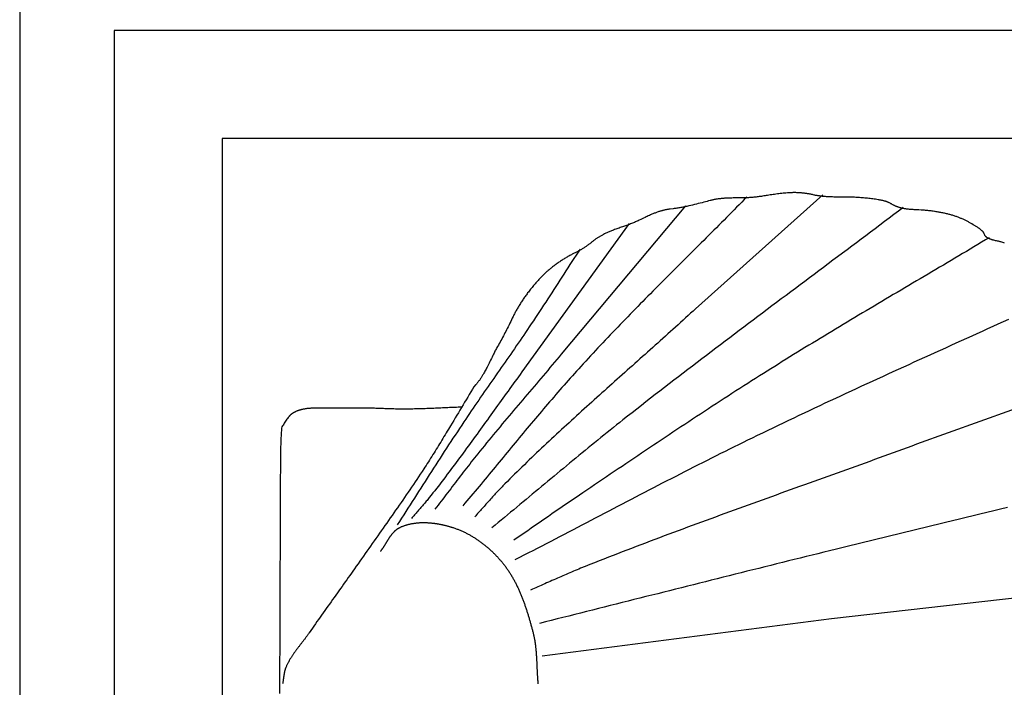
# Model space of a CAD drawing. Units: millimetres. Extents: x 1 to 154, y -76 to 109.
# Drawn here: x 1 to 101, y 0 to 68 of the extents above; entities that cross this region are included whole.
import ezdxf

# ---------------------------------------------------------------- set-up
doc = ezdxf.new("R2010")
doc.units = ezdxf.units.MM
doc.layers.add('Vector Layer 1', color=7, linetype='Continuous', lineweight=30)

msp = doc.modelspace()

# ---------------------------------------------------------------- linework, layer by layer
at = {"layer": 'Vector Layer 1', "color": 18, "lineweight": 30, "true_color": 0x000000}
for points in [[(1.466, -76.2), (153.866, -76.2), (153.866, -76.2), (153.866, 76.2), (153.866, 76.2), (1.466, 76.2), (1.466, 76.2), (1.466, -76.2)], [(10.991, -66.675), (144.341, -66.675), (144.341, -66.675), (144.341, 66.675), (144.341, 66.675), (10.991, 66.675), (10.991, 66.675), (10.991, -66.675)], [(21.887, -55.778), (133.444, -55.778), (133.444, -55.778), (133.444, 55.778), (133.444, 55.778), (21.887, 55.778), (21.887, 55.778), (21.887, -55.778)], [(74.771, 49.873), (74.518, 49.615), (74.264, 49.356), (74.01, 49.098), (73.756, 48.841), (73.501, 48.583), (73.246, 48.326), (72.991, 48.068), (72.736, 47.811), (72.481, 47.555), (72.225, 47.298), (71.97, 47.042), (71.714, 46.785), (71.458, 46.529), (71.202, 46.273), (70.945, 46.017), (70.689, 45.761), (70.433, 45.505), (70.176, 45.249), (69.92, 44.994), (69.663, 44.738), (69.407, 44.482), (69.15, 44.227), (68.893, 43.971), (68.637, 43.715), (68.38, 43.46), (68.124, 43.204), (67.867, 42.948), (67.611, 42.692), (67.355, 42.436), (67.099, 42.18), (66.842, 41.924), (66.586, 41.668), (66.331, 41.412), (66.075, 41.155), (65.819, 40.898), (65.564, 40.642), (65.309, 40.385), (65.054, 40.128), (64.799, 39.87), (64.544, 39.613), (64.29, 39.355), (64.036, 39.097), (63.782, 38.839), (63.529, 38.58), (63.275, 38.321), (63.022, 38.062), (62.77, 37.803), (62.518, 37.543), (62.266, 37.283), (62.014, 37.023), (61.763, 36.762), (61.512, 36.501), (61.261, 36.239), (61.011, 35.978), (60.762, 35.715), (60.513, 35.453), (60.264, 35.19), (60.016, 34.926), (59.768, 34.662), (59.52, 34.398), (59.274, 34.133), (59.027, 33.867), (58.781, 33.602), (58.536, 33.335), (58.291, 33.068), (58.047, 32.801), (58.047, 32.801), (57.834, 32.566), (57.621, 32.33), (57.409, 32.094), (57.197, 31.858), (56.986, 31.621), (56.775, 31.384), (56.565, 31.146), (56.355, 30.907), (56.146, 30.669), (55.937, 30.43), (55.728, 30.19), (55.52, 29.95), (55.313, 29.71), (55.106, 29.469), (54.899, 29.229), (54.693, 28.987), (54.487, 28.746), (54.281, 28.504), (54.075, 28.262), (53.87, 28.019), (53.666, 27.777), (53.461, 27.534), (53.257, 27.291), (53.053, 27.047), (52.849, 26.804), (52.645, 26.56), (52.442, 26.316), (52.239, 26.072), (52.036, 25.828), (51.833, 25.584), (51.63, 25.339), (51.427, 25.095), (51.225, 24.85), (51.022, 24.606), (50.82, 24.361), (50.618, 24.116), (50.415, 23.871), (50.213, 23.626), (50.011, 23.381), (49.809, 23.137), (49.606, 22.892), (49.404, 22.647), (49.202, 22.402), (48.999, 22.157), (48.797, 21.913), (48.594, 21.668), (48.392, 21.424), (48.189, 21.179), (47.986, 20.935), (47.783, 20.691), (47.579, 20.447), (47.376, 20.203), (47.172, 19.96), (46.968, 19.716), (46.764, 19.473), (46.559, 19.23), (46.355, 18.988), (46.15, 18.745)], [(100.758, 45.239), (100.7, 45.258), (100.7, 45.258), (100.398, 45.351), (100.398, 45.351), (100.358, 45.362), (100.317, 45.373), (100.276, 45.383), (100.235, 45.393), (100.235, 45.393), (100.144, 45.412), (100.054, 45.431), (99.963, 45.452), (99.873, 45.473), (99.783, 45.494), (99.693, 45.517), (99.603, 45.54), (99.603, 45.54), (99.563, 45.55), (99.523, 45.562), (99.483, 45.574), (99.443, 45.587), (99.403, 45.601), (99.364, 45.615), (99.325, 45.63), (99.286, 45.646), (99.248, 45.663), (99.209, 45.68), (99.171, 45.697), (99.134, 45.716), (99.134, 45.716), (99.105, 45.731), (99.077, 45.746), (99.049, 45.762), (99.021, 45.779), (98.994, 45.796), (98.967, 45.814), (98.94, 45.833), (98.94, 45.833), (98.925, 45.845), (98.909, 45.859), (98.894, 45.873), (98.88, 45.888), (98.866, 45.903), (98.853, 45.918), (98.841, 45.935), (98.829, 45.951), (98.818, 45.968), (98.807, 45.986), (98.797, 46.004), (98.788, 46.022), (98.779, 46.04), (98.779, 46.04), (98.752, 46.104), (98.725, 46.167), (98.699, 46.231), (98.699, 46.231), (98.692, 46.246), (98.685, 46.261), (98.677, 46.276), (98.668, 46.29), (98.659, 46.304), (98.649, 46.317), (98.639, 46.33), (98.628, 46.343), (98.616, 46.355), (98.616, 46.355), (98.584, 46.388), (98.552, 46.421), (98.518, 46.453), (98.485, 46.485), (98.451, 46.516), (98.416, 46.547), (98.381, 46.577), (98.346, 46.606), (98.31, 46.635), (98.274, 46.664), (98.237, 46.692), (98.2, 46.719), (98.162, 46.746), (98.124, 46.772), (98.086, 46.798), (98.086, 46.798), (98.029, 46.835), (97.971, 46.872), (97.913, 46.908), (97.855, 46.943), (97.796, 46.979), (97.737, 47.013), (97.678, 47.047), (97.619, 47.081), (97.619, 47.081), (97.479, 47.161), (97.339, 47.241), (97.199, 47.322), (97.199, 47.322), (97.132, 47.36), (97.065, 47.397), (96.997, 47.433), (96.928, 47.468), (96.86, 47.503), (96.791, 47.537), (96.722, 47.571), (96.652, 47.603), (96.582, 47.635), (96.512, 47.667), (96.441, 47.697), (96.371, 47.727), (96.299, 47.757), (96.228, 47.785), (96.156, 47.813), (96.084, 47.84), (96.084, 47.84), (96.003, 47.87), (95.922, 47.899), (95.84, 47.927), (95.758, 47.955), (95.676, 47.982), (95.593, 48.008), (95.511, 48.034), (95.428, 48.058), (95.345, 48.082), (95.261, 48.106), (95.178, 48.128), (95.094, 48.15), (95.01, 48.171), (95.01, 48.171), (94.917, 48.194), (94.823, 48.216), (94.729, 48.237), (94.635, 48.257), (94.541, 48.277), (94.447, 48.297), (94.353, 48.315), (94.258, 48.333), (94.164, 48.35), (94.069, 48.366), (93.974, 48.382), (93.879, 48.397), (93.784, 48.412), (93.689, 48.425), (93.689, 48.425), (93.58, 48.441), (93.471, 48.457), (93.362, 48.471), (93.253, 48.485), (93.143, 48.498), (93.034, 48.51), (92.924, 48.521), (92.815, 48.532), (92.705, 48.542), (92.595, 48.551), (92.485, 48.559), (92.376, 48.567), (92.376, 48.567), (92.13, 48.579), (91.884, 48.59), (91.639, 48.601), (91.639, 48.601), (91.56, 48.605), (91.482, 48.61), (91.404, 48.615), (91.326, 48.621), (91.248, 48.627), (91.17, 48.635), (91.092, 48.642), (91.014, 48.651), (90.937, 48.66), (90.937, 48.66), (90.875, 48.668), (90.814, 48.676), (90.752, 48.685), (90.691, 48.696), (90.63, 48.706), (90.569, 48.718), (90.509, 48.731), (90.448, 48.744), (90.388, 48.758), (90.327, 48.772), (90.327, 48.772), (90.279, 48.785), (90.231, 48.798), (90.183, 48.811), (90.135, 48.826), (90.088, 48.841), (90.04, 48.857), (89.993, 48.874), (89.946, 48.891), (89.9, 48.909), (89.854, 48.928), (89.808, 48.947), (89.762, 48.967), (89.717, 48.988), (89.672, 49.01), (89.627, 49.032), (89.583, 49.055), (89.539, 49.079), (89.495, 49.103), (89.495, 49.103), (89.452, 49.13), (89.408, 49.157), (89.363, 49.182), (89.319, 49.207), (89.274, 49.232), (89.228, 49.255), (89.182, 49.278), (89.136, 49.3), (89.089, 49.322), (89.089, 49.322), (89.042, 49.342), (88.995, 49.361), (88.947, 49.379), (88.899, 49.397), (88.85, 49.414), (88.802, 49.43), (88.753, 49.446), (88.704, 49.461), (88.655, 49.475), (88.605, 49.489), (88.556, 49.501), (88.506, 49.513), (88.506, 49.513), (88.445, 49.527), (88.384, 49.541), (88.322, 49.554), (88.261, 49.566), (88.199, 49.578), (88.138, 49.589), (88.076, 49.599), (88.014, 49.609), (88.014, 49.609), (87.881, 49.629), (87.749, 49.648), (87.616, 49.667), (87.483, 49.685), (87.35, 49.702), (87.217, 49.718), (87.084, 49.733), (86.95, 49.748), (86.817, 49.762), (86.683, 49.775), (86.55, 49.788), (86.416, 49.799), (86.283, 49.81), (86.149, 49.82), (86.149, 49.82), (86.025, 49.829), (85.901, 49.837), (85.777, 49.844), (85.653, 49.85), (85.529, 49.856), (85.404, 49.86), (85.28, 49.864), (85.156, 49.867), (85.032, 49.87), (84.907, 49.872), (84.783, 49.872), (84.783, 49.872), (84.576, 49.872), (84.369, 49.873), (84.162, 49.874), (83.955, 49.875), (83.747, 49.878), (83.54, 49.881), (83.54, 49.881), (83.436, 49.883), (83.332, 49.886), (83.227, 49.89), (83.123, 49.895), (83.019, 49.9), (82.915, 49.907), (82.811, 49.913), (82.707, 49.921), (82.603, 49.93), (82.499, 49.939), (82.499, 49.939), (82.421, 49.947), (82.343, 49.955), (82.265, 49.964), (82.187, 49.974), (82.109, 49.985), (82.031, 49.996), (81.953, 50.008), (81.876, 50.021), (81.798, 50.035), (81.721, 50.049), (81.644, 50.064), (81.567, 50.08), (81.567, 50.08), (81.484, 50.099), (81.401, 50.118), (81.318, 50.135), (81.234, 50.152), (81.151, 50.169), (81.067, 50.184), (80.984, 50.199), (80.984, 50.199), (80.906, 50.212), (80.829, 50.224), (80.751, 50.236), (80.673, 50.247), (80.595, 50.257), (80.517, 50.266), (80.439, 50.275), (80.361, 50.283), (80.283, 50.29), (80.205, 50.296), (80.127, 50.302), (80.049, 50.307), (79.97, 50.311), (79.892, 50.314), (79.814, 50.317), (79.735, 50.319), (79.657, 50.32), (79.579, 50.321), (79.5, 50.321), (79.422, 50.32), (79.343, 50.318), (79.265, 50.315), (79.186, 50.312), (79.108, 50.308), (79.03, 50.304), (78.951, 50.298), (78.873, 50.292), (78.873, 50.292), (78.729, 50.279), (78.584, 50.265), (78.44, 50.251), (78.296, 50.236), (78.152, 50.22), (78.008, 50.203), (77.864, 50.186), (77.72, 50.168), (77.576, 50.149), (77.432, 50.129), (77.289, 50.109), (77.145, 50.088), (77.002, 50.067), (76.859, 50.044), (76.859, 50.044), (76.737, 50.024), (76.615, 50.004), (76.493, 49.985), (76.371, 49.966), (76.248, 49.948), (76.248, 49.948), (76.141, 49.932), (76.032, 49.918), (75.924, 49.904), (75.816, 49.891), (75.708, 49.879), (75.599, 49.867), (75.491, 49.856), (75.382, 49.846), (75.274, 49.837), (75.165, 49.828), (75.056, 49.821), (74.948, 49.813), (74.839, 49.807), (74.73, 49.802), (74.621, 49.797), (74.512, 49.793), (74.403, 49.79), (74.294, 49.787), (74.185, 49.785), (74.076, 49.784), (73.967, 49.784), (73.967, 49.784), (73.83, 49.785), (73.693, 49.785), (73.557, 49.784), (73.42, 49.782), (73.283, 49.78), (73.146, 49.777), (73.01, 49.773), (72.873, 49.768), (72.873, 49.768), (72.79, 49.765), (72.706, 49.761), (72.623, 49.756), (72.54, 49.751), (72.457, 49.744), (72.374, 49.738), (72.291, 49.73), (72.208, 49.722), (72.125, 49.713), (72.042, 49.703), (71.959, 49.692), (71.877, 49.681), (71.794, 49.67), (71.794, 49.67), (71.73, 49.66), (71.667, 49.649), (71.603, 49.638), (71.54, 49.626), (71.477, 49.613), (71.414, 49.6), (71.351, 49.586), (71.288, 49.571), (71.225, 49.556), (71.163, 49.54), (71.101, 49.524), (71.101, 49.524), (70.934, 49.479), (70.767, 49.436), (70.6, 49.393), (70.433, 49.35), (70.266, 49.308), (70.266, 49.308), (70.078, 49.259), (69.889, 49.21), (69.7, 49.162), (69.511, 49.115), (69.321, 49.069), (69.132, 49.023), (68.942, 48.978), (68.942, 48.978), (68.841, 48.955), (68.74, 48.932), (68.638, 48.91), (68.537, 48.888), (68.435, 48.868), (68.333, 48.847), (68.231, 48.828), (68.129, 48.809), (68.026, 48.791), (67.924, 48.773), (67.821, 48.757), (67.821, 48.757), (67.731, 48.743), (67.64, 48.729), (67.548, 48.717), (67.457, 48.705), (67.366, 48.694), (67.366, 48.694), (67.039, 48.66), (67.039, 48.66), (66.976, 48.652), (66.913, 48.644), (66.851, 48.634), (66.788, 48.624), (66.726, 48.614), (66.664, 48.602), (66.602, 48.59), (66.54, 48.577), (66.478, 48.563), (66.417, 48.549), (66.355, 48.534), (66.294, 48.518), (66.233, 48.502), (66.172, 48.485), (66.112, 48.467), (66.051, 48.448), (65.991, 48.429), (65.991, 48.429), (65.913, 48.403), (65.835, 48.377), (65.757, 48.35), (65.679, 48.322), (65.602, 48.293), (65.525, 48.264), (65.448, 48.234), (65.371, 48.204), (65.295, 48.172), (65.219, 48.14), (65.144, 48.108), (65.068, 48.074), (65.068, 48.074), (64.959, 48.026), (64.85, 47.976), (64.742, 47.926), (64.633, 47.875), (64.525, 47.824), (64.525, 47.824), (64.378, 47.751), (64.23, 47.679), (64.081, 47.608), (63.933, 47.537), (63.933, 47.537), (63.836, 47.492), (63.738, 47.448), (63.64, 47.405), (63.542, 47.362), (63.443, 47.32), (63.344, 47.279), (63.245, 47.238), (63.146, 47.198), (63.047, 47.159), (62.947, 47.12), (62.847, 47.082), (62.746, 47.045), (62.646, 47.008), (62.545, 46.972), (62.444, 46.937), (62.342, 46.903), (62.241, 46.869), (62.241, 46.869), (62.126, 46.831), (62.012, 46.793), (61.899, 46.754), (61.785, 46.714), (61.672, 46.674), (61.559, 46.633), (61.446, 46.591), (61.334, 46.549), (61.222, 46.506), (61.222, 46.506), (61.14, 46.473), (61.058, 46.44), (60.977, 46.407), (60.896, 46.372), (60.815, 46.337), (60.735, 46.301), (60.655, 46.264), (60.575, 46.227), (60.496, 46.189), (60.417, 46.15), (60.338, 46.111), (60.338, 46.111), (60.277, 46.079), (60.216, 46.047), (60.155, 46.014), (60.095, 45.981), (60.035, 45.947), (59.976, 45.912), (59.916, 45.877), (59.858, 45.841), (59.799, 45.805), (59.741, 45.767), (59.684, 45.729), (59.627, 45.691), (59.57, 45.652), (59.514, 45.612), (59.458, 45.572), (59.402, 45.531), (59.347, 45.489), (59.347, 45.489), (59.293, 45.447), (59.239, 45.404), (59.186, 45.36), (59.133, 45.316), (59.08, 45.272), (59.08, 45.272), (59.018, 45.223), (58.955, 45.174), (58.892, 45.126), (58.828, 45.078), (58.764, 45.032), (58.7, 44.985), (58.635, 44.94), (58.57, 44.895), (58.504, 44.85), (58.438, 44.806), (58.371, 44.763), (58.304, 44.721), (58.237, 44.679), (58.169, 44.638), (58.101, 44.597), (58.032, 44.557), (57.963, 44.518), (57.894, 44.479), (57.894, 44.479), (57.818, 44.437), (57.742, 44.396), (57.665, 44.355), (57.665, 44.355), (57.182, 44.108), (57.182, 44.108), (57.095, 44.062), (57.008, 44.016), (56.922, 43.969), (56.836, 43.921), (56.751, 43.873), (56.665, 43.824), (56.581, 43.774), (56.496, 43.724), (56.412, 43.673), (56.329, 43.621), (56.245, 43.569), (56.163, 43.516), (56.08, 43.463), (55.998, 43.409), (55.917, 43.354), (55.835, 43.299), (55.755, 43.243), (55.674, 43.186), (55.594, 43.129), (55.515, 43.071), (55.436, 43.013), (55.357, 42.954), (55.279, 42.894), (55.279, 42.894), (55.204, 42.836), (55.13, 42.778), (55.057, 42.719), (54.984, 42.66), (54.912, 42.599), (54.84, 42.539), (54.768, 42.478), (54.697, 42.416), (54.627, 42.353), (54.557, 42.29), (54.487, 42.227), (54.418, 42.163), (54.35, 42.098), (54.282, 42.033), (54.214, 41.967), (54.148, 41.901), (54.081, 41.834), (54.016, 41.766), (53.95, 41.698), (53.886, 41.63), (53.822, 41.561), (53.822, 41.561), (53.742, 41.474), (53.662, 41.386), (53.584, 41.298), (53.505, 41.209), (53.428, 41.12), (53.351, 41.03), (53.274, 40.94), (53.198, 40.849), (53.123, 40.758), (53.048, 40.666), (52.974, 40.574), (52.901, 40.481), (52.828, 40.388), (52.756, 40.295), (52.684, 40.201), (52.684, 40.201), (52.619, 40.114), (52.555, 40.028), (52.492, 39.941), (52.429, 39.853), (52.366, 39.765), (52.305, 39.677), (52.244, 39.588), (52.183, 39.498), (52.124, 39.409), (52.065, 39.318), (52.006, 39.228), (51.948, 39.137), (51.891, 39.045), (51.835, 38.954), (51.779, 38.861), (51.779, 38.861), (51.728, 38.777), (51.679, 38.692), (51.63, 38.607), (51.581, 38.521), (51.533, 38.436), (51.486, 38.349), (51.44, 38.263), (51.394, 38.176), (51.348, 38.089), (51.304, 38.001), (51.26, 37.913), (51.216, 37.825), (51.216, 37.825), (51.135, 37.654), (51.053, 37.483), (50.971, 37.313), (50.887, 37.142), (50.803, 36.973), (50.719, 36.803), (50.633, 36.634), (50.633, 36.634), (50.554, 36.48), (50.475, 36.325), (50.394, 36.172), (50.313, 36.018), (50.232, 35.865), (50.149, 35.713), (50.066, 35.56), (49.983, 35.409), (49.898, 35.257), (49.813, 35.106), (49.727, 34.955), (49.641, 34.805), (49.641, 34.805), (49.589, 34.709), (49.537, 34.614), (49.487, 34.518), (49.437, 34.422), (49.387, 34.325), (49.339, 34.228), (49.291, 34.131), (49.243, 34.033), (49.243, 34.033), (49.171, 33.883), (49.099, 33.734), (49.026, 33.585), (48.952, 33.436), (48.878, 33.287), (48.803, 33.139), (48.728, 32.991), (48.652, 32.843), (48.652, 32.843), (48.598, 32.736), (48.544, 32.63), (48.489, 32.524), (48.433, 32.418), (48.376, 32.312), (48.319, 32.207), (48.261, 32.103), (48.261, 32.103), (48.224, 32.036), (48.185, 31.969), (48.147, 31.903), (48.107, 31.838), (48.067, 31.773), (48.026, 31.708), (47.985, 31.643), (47.942, 31.58), (47.899, 31.516), (47.856, 31.453), (47.812, 31.39), (47.812, 31.39), (47.777, 31.343), (47.742, 31.296), (47.706, 31.249), (47.67, 31.203), (47.633, 31.157), (47.595, 31.111), (47.557, 31.067), (47.518, 31.022), (47.479, 30.978), (47.439, 30.935), (47.439, 30.935), (47.262, 30.75)], [(82.447, 50.087), (69.623, 38.614), (69.623, 38.614), (69.37, 38.382), (69.117, 38.15), (68.863, 37.919), (68.609, 37.687), (68.355, 37.456), (68.101, 37.225), (67.846, 36.994), (67.591, 36.764), (67.336, 36.534), (67.081, 36.304), (66.826, 36.074), (66.57, 35.844), (66.315, 35.614), (66.059, 35.385), (65.803, 35.155), (65.547, 34.926), (65.291, 34.697), (65.035, 34.468), (64.779, 34.239), (64.523, 34.01), (64.266, 33.781), (64.01, 33.552), (63.754, 33.323), (63.497, 33.094), (63.241, 32.866), (62.984, 32.637), (62.728, 32.408), (62.471, 32.179), (62.215, 31.951), (61.959, 31.722), (61.702, 31.493), (61.446, 31.264), (61.19, 31.035), (60.934, 30.806), (60.678, 30.577), (60.422, 30.347), (60.166, 30.118), (59.911, 29.888), (59.655, 29.659), (59.4, 29.429), (59.144, 29.199), (58.889, 28.969), (58.634, 28.738), (58.38, 28.508), (58.125, 28.277), (57.871, 28.046), (57.617, 27.815), (57.363, 27.583), (57.11, 27.351), (56.856, 27.119), (56.603, 26.887), (56.35, 26.655), (56.098, 26.422), (55.846, 26.189), (55.594, 25.955), (55.342, 25.721), (55.091, 25.487), (54.84, 25.253), (54.589, 25.018), (54.339, 24.782), (54.089, 24.547), (53.84, 24.311), (53.591, 24.074), (53.342, 23.837), (53.094, 23.6), (52.846, 23.362), (52.599, 23.124), (52.352, 22.886), (52.105, 22.646), (51.859, 22.407), (51.614, 22.167), (51.368, 21.926), (51.124, 21.685), (50.88, 21.443), (50.636, 21.201), (50.393, 20.958), (50.393, 20.958), (50.294, 20.858), (50.195, 20.758), (50.097, 20.657), (49.999, 20.556), (49.902, 20.454), (49.805, 20.352), (49.709, 20.249), (49.613, 20.146), (49.517, 20.043), (49.421, 19.94), (49.326, 19.836), (49.231, 19.732), (49.137, 19.627), (49.042, 19.523), (48.948, 19.418), (48.854, 19.313), (48.76, 19.208), (48.666, 19.103), (48.572, 18.998), (48.479, 18.893), (48.385, 18.788), (48.291, 18.682), (48.198, 18.577), (48.104, 18.472), (48.01, 18.367), (47.916, 18.262), (47.822, 18.157), (47.728, 18.052), (47.634, 17.947), (47.539, 17.843), (47.445, 17.739), (47.35, 17.635)], [(68.602, 49.007), (56.075, 34.025), (56.075, 34.025), (55.848, 33.754), (55.619, 33.483), (55.391, 33.212), (55.163, 32.941), (54.934, 32.67), (54.705, 32.4), (54.476, 32.129), (54.247, 31.859), (54.017, 31.589), (53.788, 31.318), (53.559, 31.048), (53.329, 30.778), (53.1, 30.508), (52.87, 30.238), (52.641, 29.968), (52.411, 29.698), (52.182, 29.428), (51.953, 29.157), (51.724, 28.887), (51.495, 28.616), (51.266, 28.345), (51.038, 28.075), (50.81, 27.803), (50.582, 27.532), (50.354, 27.261), (50.127, 26.989), (49.9, 26.717), (49.673, 26.444), (49.446, 26.172), (49.22, 25.899), (48.995, 25.626), (48.77, 25.352), (48.545, 25.078), (48.321, 24.803), (48.097, 24.528), (47.874, 24.253), (47.652, 23.977), (47.652, 23.977), (47.488, 23.773), (47.325, 23.569), (47.162, 23.364), (47, 23.158), (46.838, 22.952), (46.677, 22.746), (46.516, 22.54), (46.355, 22.333), (46.195, 22.126), (46.035, 21.919), (45.876, 21.712), (45.716, 21.504), (45.557, 21.296), (45.398, 21.088), (45.239, 20.88), (45.081, 20.672), (44.922, 20.464), (44.763, 20.256), (44.605, 20.048), (44.446, 19.839), (44.287, 19.631), (44.128, 19.423), (43.969, 19.215), (43.81, 19.008), (43.651, 18.8), (43.491, 18.592), (43.331, 18.385)], [(90.553, 48.825), (90.082, 48.468), (89.61, 48.111), (89.139, 47.755), (88.667, 47.399), (88.195, 47.043), (87.723, 46.687), (87.25, 46.332), (86.778, 45.977), (86.305, 45.622), (85.832, 45.267), (85.36, 44.912), (84.887, 44.557), (84.413, 44.203), (83.94, 43.849), (83.467, 43.494), (82.994, 43.14), (82.52, 42.786), (82.047, 42.432), (81.574, 42.078), (81.1, 41.724), (80.627, 41.37), (80.153, 41.016), (79.68, 40.662), (79.207, 40.308), (78.733, 39.953), (78.26, 39.599), (77.787, 39.245), (77.314, 38.89), (76.841, 38.536), (76.368, 38.181), (75.895, 37.826), (75.423, 37.471), (74.95, 37.116), (74.478, 36.76), (74.006, 36.405), (73.534, 36.049), (73.062, 35.693), (72.59, 35.336), (72.119, 34.98), (71.648, 34.623), (71.177, 34.265), (70.706, 33.908), (70.236, 33.55), (69.766, 33.192), (69.296, 32.833), (68.826, 32.474), (68.357, 32.114), (67.888, 31.754), (67.42, 31.394), (66.951, 31.033), (66.483, 30.672), (66.016, 30.31), (65.549, 29.948), (65.082, 29.586), (64.616, 29.222), (64.15, 28.858), (63.685, 28.494), (63.22, 28.129), (62.755, 27.764), (62.291, 27.398), (62.291, 27.398), (61.971, 27.145), (61.653, 26.891), (61.334, 26.637), (61.016, 26.383), (60.698, 26.128), (60.381, 25.872), (60.064, 25.616), (59.748, 25.36), (59.432, 25.103), (59.116, 24.846), (58.8, 24.588), (58.485, 24.33), (58.17, 24.072), (57.855, 23.813), (57.541, 23.554), (57.227, 23.295), (56.913, 23.036), (56.599, 22.776), (56.285, 22.516), (55.972, 22.256), (55.658, 21.995), (55.345, 21.735), (55.032, 21.474), (54.719, 21.214), (54.406, 20.953), (54.093, 20.692), (53.78, 20.431), (53.467, 20.17), (53.154, 19.909), (52.841, 19.648), (52.528, 19.387), (52.215, 19.127), (51.902, 18.866), (51.589, 18.605), (51.276, 18.345), (50.963, 18.084), (50.649, 17.824), (50.336, 17.564), (50.022, 17.305), (49.708, 17.045), (49.393, 16.786), (49.079, 16.527)], [(99.22, 45.778), (98.838, 45.549), (98.455, 45.319), (98.072, 45.089), (97.688, 44.86), (97.304, 44.63), (96.92, 44.401), (96.535, 44.171), (96.149, 43.942), (95.763, 43.712), (95.377, 43.482), (94.99, 43.253), (94.603, 43.023), (94.216, 42.793), (93.829, 42.564), (93.441, 42.334), (93.053, 42.104), (92.665, 41.874), (92.276, 41.644), (91.888, 41.414), (91.499, 41.184), (91.11, 40.954), (90.721, 40.724), (90.332, 40.494), (89.943, 40.263), (89.554, 40.033), (89.165, 39.802), (88.776, 39.571), (88.387, 39.34), (87.998, 39.109), (87.609, 38.878), (87.22, 38.647), (86.831, 38.415), (86.443, 38.184), (86.054, 37.952), (85.666, 37.72), (85.278, 37.488), (84.89, 37.256), (84.503, 37.023), (84.115, 36.791), (83.728, 36.558), (83.342, 36.325), (82.955, 36.092), (82.569, 35.858), (82.184, 35.625), (81.798, 35.391), (81.414, 35.157), (81.029, 34.922), (80.645, 34.688), (80.262, 34.453), (79.879, 34.218), (79.497, 33.983), (79.115, 33.747), (78.734, 33.511), (78.353, 33.275), (77.973, 33.039), (77.594, 32.802), (77.215, 32.565), (76.837, 32.328), (76.46, 32.09), (76.46, 32.09), (76.063, 31.839), (75.665, 31.587), (75.268, 31.335), (74.871, 31.082), (74.474, 30.828), (74.077, 30.573), (73.68, 30.318), (73.284, 30.062), (72.887, 29.806), (72.49, 29.549), (72.093, 29.291), (71.696, 29.033), (71.3, 28.774), (70.903, 28.514), (70.507, 28.255), (70.11, 27.994), (69.714, 27.733), (69.318, 27.472), (68.921, 27.21), (68.525, 26.948), (68.129, 26.686), (67.733, 26.423), (67.337, 26.16), (66.941, 25.896), (66.545, 25.633), (66.15, 25.369), (65.754, 25.104), (65.359, 24.84), (64.963, 24.575), (64.568, 24.31), (64.173, 24.045), (63.778, 23.779), (63.383, 23.514), (62.988, 23.248), (62.593, 22.983), (62.198, 22.717), (61.804, 22.451), (61.409, 22.186), (61.015, 21.92), (60.621, 21.654), (60.227, 21.388), (59.833, 21.123), (59.44, 20.857), (59.046, 20.591), (58.653, 20.326), (58.259, 20.061), (58.259, 20.061), (57.909, 19.824), (57.559, 19.587), (57.21, 19.349), (56.86, 19.11), (56.511, 18.871), (56.163, 18.632), (55.814, 18.392), (55.466, 18.152), (55.118, 17.912), (54.77, 17.672), (54.423, 17.431), (54.075, 17.19), (53.727, 16.95), (53.38, 16.709), (53.032, 16.468), (52.685, 16.227), (52.337, 15.987), (51.989, 15.747), (51.641, 15.506), (51.293, 15.267)], [(57.969, 44.629), (57.764, 44.315), (57.56, 44.001), (57.355, 43.686), (57.151, 43.371), (56.947, 43.057), (56.744, 42.742), (56.54, 42.427), (56.336, 42.112), (56.133, 41.797), (55.929, 41.482), (55.725, 41.167), (55.521, 40.853), (55.317, 40.538), (55.113, 40.223), (54.909, 39.909), (54.704, 39.595), (54.5, 39.281), (54.294, 38.967), (54.089, 38.653), (53.883, 38.34), (53.676, 38.027), (53.47, 37.714), (53.262, 37.401), (53.054, 37.089), (52.846, 36.778), (52.846, 36.778), (52.66, 36.502), (52.475, 36.227), (52.288, 35.952), (52.102, 35.678), (51.914, 35.404), (51.727, 35.13), (51.538, 34.857), (51.35, 34.583), (51.161, 34.311), (50.972, 34.038), (50.783, 33.765), (50.593, 33.493), (50.403, 33.22), (50.213, 32.948), (50.023, 32.676), (49.833, 32.404), (49.643, 32.132), (49.453, 31.86), (49.263, 31.587), (49.073, 31.315), (48.883, 31.043), (48.693, 30.771), (48.503, 30.498), (48.314, 30.226), (48.125, 29.953), (47.936, 29.68), (47.747, 29.407), (47.559, 29.133), (47.371, 28.86), (47.184, 28.586), (46.997, 28.311), (46.811, 28.036), (46.625, 27.761), (46.44, 27.486), (46.255, 27.21), (46.255, 27.21), (46.034, 26.878), (45.813, 26.545), (45.593, 26.212), (45.373, 25.878), (45.154, 25.544), (44.935, 25.21), (44.717, 24.876), (44.499, 24.541), (44.282, 24.206), (44.065, 23.871), (43.848, 23.535), (43.631, 23.2), (43.415, 22.864), (43.199, 22.528), (42.983, 22.192), (42.768, 21.856), (42.552, 21.519), (42.337, 21.183), (42.122, 20.847), (41.907, 20.51), (41.691, 20.174), (41.476, 19.837), (41.261, 19.501), (41.046, 19.164), (40.83, 18.828), (40.615, 18.492), (40.399, 18.156), (40.183, 17.82), (39.967, 17.484), (39.751, 17.148), (39.534, 16.813)], [(101.158, 37.535), (100.629, 37.294), (100.1, 37.054), (99.571, 36.813), (99.042, 36.573), (98.512, 36.333), (97.983, 36.092), (97.454, 35.852), (96.925, 35.612), (96.395, 35.372), (95.866, 35.132), (95.337, 34.892), (94.808, 34.652), (94.278, 34.411), (93.749, 34.171), (93.22, 33.931), (92.691, 33.69), (92.162, 33.449), (91.633, 33.209), (91.104, 32.968), (90.576, 32.726), (90.047, 32.485), (89.518, 32.243), (88.99, 32.001), (88.462, 31.759), (87.933, 31.517), (87.405, 31.274), (86.877, 31.031), (86.35, 30.788), (85.822, 30.544), (85.295, 30.3), (84.768, 30.056), (84.241, 29.811), (83.714, 29.565), (83.187, 29.32), (82.661, 29.074), (82.134, 28.827), (81.609, 28.58), (81.083, 28.332), (80.557, 28.084), (80.032, 27.835), (79.507, 27.586), (78.983, 27.336), (78.458, 27.086), (77.934, 26.835), (77.41, 26.583), (76.887, 26.331), (76.364, 26.078), (75.841, 25.824), (75.318, 25.57), (75.318, 25.57), (74.863, 25.347), (74.407, 25.124), (73.952, 24.9), (73.497, 24.675), (73.043, 24.45), (72.589, 24.224), (72.135, 23.997), (71.681, 23.77), (71.228, 23.542), (70.775, 23.314), (70.322, 23.085), (69.87, 22.856), (69.418, 22.626), (68.966, 22.396), (68.514, 22.166), (68.062, 21.935), (67.611, 21.703), (67.159, 21.472), (66.708, 21.24), (66.258, 21.007), (65.807, 20.774), (65.356, 20.541), (64.906, 20.308), (64.455, 20.074), (64.005, 19.841), (63.555, 19.607), (63.105, 19.372), (62.655, 19.138), (62.205, 18.904), (61.756, 18.669), (61.306, 18.434), (60.856, 18.199), (60.406, 17.965), (59.957, 17.73), (59.507, 17.495), (59.058, 17.26), (58.608, 17.025), (58.158, 16.79), (57.709, 16.555), (57.259, 16.32), (56.809, 16.085), (56.359, 15.851), (55.909, 15.616), (55.459, 15.382), (55.009, 15.148), (54.559, 14.914), (54.109, 14.68), (53.659, 14.447), (53.208, 14.214), (52.757, 13.981), (52.307, 13.748), (51.856, 13.516), (51.405, 13.284)], [(114.256, 32.962), (91.902, 24.943), (91.902, 24.943), (91.431, 24.769), (90.96, 24.596), (90.49, 24.423), (90.019, 24.251), (89.548, 24.078), (89.076, 23.907), (88.605, 23.735), (88.134, 23.563), (87.662, 23.392), (87.191, 23.221), (86.719, 23.051), (86.247, 22.88), (85.775, 22.71), (85.304, 22.54), (84.832, 22.37), (84.36, 22.2), (83.888, 22.03), (83.416, 21.86), (82.943, 21.691), (82.471, 21.521), (81.999, 21.352), (81.527, 21.182), (81.055, 21.013), (80.583, 20.844), (80.11, 20.674), (79.638, 20.505), (79.166, 20.336), (78.694, 20.166), (78.222, 19.997), (77.75, 19.827), (77.277, 19.658), (76.805, 19.488), (76.333, 19.318), (75.862, 19.148), (75.39, 18.978), (74.918, 18.807), (74.446, 18.637), (73.974, 18.466), (73.503, 18.295), (73.031, 18.124), (72.56, 17.953), (72.089, 17.781), (71.617, 17.609), (71.146, 17.437), (70.675, 17.264), (70.205, 17.091), (69.734, 16.918), (69.263, 16.745), (68.793, 16.571), (68.323, 16.396), (67.852, 16.222), (67.383, 16.046), (66.913, 15.871), (66.443, 15.695), (65.974, 15.518), (65.504, 15.341), (65.035, 15.164), (64.566, 14.986), (64.098, 14.808), (63.629, 14.629), (63.161, 14.449), (62.693, 14.269), (62.225, 14.088), (61.758, 13.907), (61.29, 13.725), (60.823, 13.542), (60.356, 13.359), (59.89, 13.175), (59.423, 12.991), (58.957, 12.805), (58.491, 12.62), (58.026, 12.433), (58.026, 12.433), (57.844, 12.359), (57.662, 12.285), (57.48, 12.21), (57.299, 12.134), (57.118, 12.058), (56.937, 11.982), (56.757, 11.904), (56.576, 11.827), (56.396, 11.749), (56.216, 11.67), (56.036, 11.591), (55.856, 11.512), (55.676, 11.433), (55.497, 11.353), (55.317, 11.274), (55.138, 11.194), (54.958, 11.114), (54.779, 11.034), (54.6, 10.954), (54.42, 10.874), (54.241, 10.794), (54.061, 10.714), (53.882, 10.634), (53.702, 10.554), (53.523, 10.475), (53.343, 10.396), (53.163, 10.317), (52.983, 10.238)], [(47.262, 30.75), (47.106, 30.488), (46.95, 30.226), (46.794, 29.963), (46.638, 29.701), (46.482, 29.438), (46.327, 29.176), (46.171, 28.913), (46.015, 28.651), (45.859, 28.388), (45.703, 28.126), (45.546, 27.864), (45.389, 27.602), (45.232, 27.341), (45.074, 27.079), (44.915, 26.818), (44.915, 26.818), (44.804, 26.636), (44.693, 26.453), (44.582, 26.27), (44.471, 26.087), (44.359, 25.904), (44.248, 25.72), (44.137, 25.538), (44.026, 25.355), (43.914, 25.172), (43.802, 24.989), (43.691, 24.806), (43.579, 24.624), (43.466, 24.442), (43.354, 24.26), (43.241, 24.078), (43.127, 23.896), (43.014, 23.715), (42.9, 23.533), (42.785, 23.353), (42.67, 23.172), (42.555, 22.992), (42.439, 22.812), (42.322, 22.632), (42.205, 22.453), (42.205, 22.453), (42.032, 22.191), (41.858, 21.928), (41.684, 21.666), (41.51, 21.405), (41.334, 21.143), (41.158, 20.882), (40.982, 20.621), (40.805, 20.361), (40.627, 20.1), (40.45, 19.84), (40.271, 19.58), (40.093, 19.321), (39.913, 19.061), (39.734, 18.802), (39.554, 18.543), (39.374, 18.284), (39.194, 18.026), (39.014, 17.767), (38.833, 17.509), (38.652, 17.251), (38.471, 16.994), (38.29, 16.736), (38.109, 16.479), (37.927, 16.222), (37.746, 15.965), (37.565, 15.708), (37.384, 15.451), (37.203, 15.195), (37.021, 14.939), (36.84, 14.682), (36.66, 14.426), (36.479, 14.171), (36.299, 13.915), (36.118, 13.66), (35.938, 13.404), (35.759, 13.149), (35.579, 12.894), (35.4, 12.639), (35.222, 12.384), (35.222, 12.384), (35.067, 12.163), (34.912, 11.942), (34.756, 11.721), (34.599, 11.5), (34.442, 11.278), (34.285, 11.057), (34.127, 10.835), (33.969, 10.613), (33.811, 10.391), (33.653, 10.169), (33.494, 9.946), (33.336, 9.724), (33.177, 9.501), (33.018, 9.279), (32.859, 9.056), (32.701, 8.834), (32.542, 8.611), (32.384, 8.388), (32.226, 8.166), (32.068, 7.943), (31.91, 7.721), (31.753, 7.498), (31.596, 7.276), (31.44, 7.054), (31.284, 6.831), (31.128, 6.609), (30.974, 6.387), (30.82, 6.165), (30.666, 5.944), (30.666, 5.944), (30.629, 5.89), (30.591, 5.836), (30.553, 5.783), (30.515, 5.73), (30.476, 5.676), (30.438, 5.623), (30.399, 5.57), (30.359, 5.517), (30.32, 5.464), (30.28, 5.411), (30.24, 5.358), (30.2, 5.305), (30.16, 5.252), (30.119, 5.199), (30.079, 5.146), (30.038, 5.093), (29.998, 5.041), (29.957, 4.988), (29.916, 4.935), (29.875, 4.882), (29.834, 4.829), (29.794, 4.776), (29.753, 4.724), (29.712, 4.671), (29.671, 4.618), (29.631, 4.565), (29.59, 4.511), (29.55, 4.458), (29.509, 4.405), (29.469, 4.352), (29.429, 4.298), (29.389, 4.245), (29.35, 4.191), (29.31, 4.137), (29.271, 4.083), (29.232, 4.03), (29.193, 3.975), (29.155, 3.921), (29.116, 3.867), (29.078, 3.812), (29.041, 3.758), (29.004, 3.703), (28.967, 3.648), (28.93, 3.592), (28.894, 3.537), (28.858, 3.482), (28.823, 3.426), (28.788, 3.37), (28.754, 3.314), (28.72, 3.257), (28.686, 3.201), (28.653, 3.144), (28.621, 3.087), (28.589, 3.029), (28.558, 2.972), (28.527, 2.914), (28.497, 2.856), (28.467, 2.797), (28.438, 2.739), (28.41, 2.68), (28.383, 2.62), (28.356, 2.561), (28.329, 2.501), (28.304, 2.441), (28.304, 2.441), (28.289, 2.403), (28.274, 2.366), (28.26, 2.328), (28.247, 2.289), (28.235, 2.251), (28.223, 2.212), (28.211, 2.173), (28.201, 2.134), (28.19, 2.095), (28.18, 2.055), (28.171, 2.015), (28.162, 1.976), (28.154, 1.935), (28.146, 1.895), (28.138, 1.855), (28.131, 1.815), (28.123, 1.774), (28.117, 1.733), (28.11, 1.693), (28.104, 1.652), (28.098, 1.611), (28.092, 1.57), (28.086, 1.529), (28.08, 1.488), (28.074, 1.447), (28.069, 1.406), (28.063, 1.365), (28.058, 1.324), (28.052, 1.283), (28.047, 1.243), (28.041, 1.202), (28.036, 1.161), (28.03, 1.12), (28.024, 1.08), (28.018, 1.039), (28.011, 0.999), (28.005, 0.958), (27.998, 0.918), (27.991, 0.878), (27.983, 0.838), (27.976, 0.798)], [(36.33, 28.6), (35.835, 28.599), (35.339, 28.598), (34.844, 28.596), (34.348, 28.593), (33.853, 28.59), (33.357, 28.586), (33.357, 28.586), (33.038, 28.585), (32.719, 28.585), (32.4, 28.585), (32.081, 28.586), (31.761, 28.587), (31.442, 28.589), (31.442, 28.589), (31.364, 28.589), (31.286, 28.588), (31.207, 28.587), (31.129, 28.585), (31.051, 28.583), (30.973, 28.579), (30.895, 28.575), (30.816, 28.571), (30.738, 28.566), (30.738, 28.566), (30.676, 28.561), (30.614, 28.556), (30.552, 28.55), (30.49, 28.543), (30.428, 28.535), (30.366, 28.527), (30.304, 28.518), (30.243, 28.508), (30.181, 28.498), (30.12, 28.487), (30.058, 28.475), (29.997, 28.462), (29.936, 28.449), (29.936, 28.449), (29.888, 28.437), (29.839, 28.425), (29.791, 28.413), (29.743, 28.399), (29.696, 28.385), (29.648, 28.371), (29.601, 28.355), (29.554, 28.339), (29.507, 28.322), (29.46, 28.305), (29.414, 28.287), (29.368, 28.268), (29.322, 28.249), (29.276, 28.229), (29.276, 28.229), (29.241, 28.212), (29.205, 28.195), (29.171, 28.177), (29.136, 28.159), (29.102, 28.139), (29.068, 28.12), (29.035, 28.099), (29.002, 28.078), (28.969, 28.057), (28.937, 28.035), (28.905, 28.012), (28.874, 27.988), (28.874, 27.988), (28.847, 27.968), (28.821, 27.947), (28.796, 27.926), (28.771, 27.904), (28.747, 27.881), (28.723, 27.858), (28.699, 27.834), (28.676, 27.81), (28.654, 27.786), (28.632, 27.761), (28.611, 27.735), (28.59, 27.709), (28.57, 27.683), (28.55, 27.656), (28.55, 27.656), (28.481, 27.559), (28.412, 27.461), (28.344, 27.362), (28.277, 27.263), (28.211, 27.164), (28.211, 27.164), (28.148, 27.069), (28.084, 26.975), (28.02, 26.881), (27.955, 26.787), (27.89, 26.693), (27.89, 26.693), (27.878, 26.561), (27.865, 26.428), (27.854, 26.295), (27.843, 26.163), (27.834, 26.03), (27.825, 25.897), (27.816, 25.764), (27.809, 25.631), (27.802, 25.498), (27.796, 25.365), (27.791, 25.232), (27.786, 25.098), (27.786, 25.098), (27.781, 24.917), (27.776, 24.735), (27.772, 24.554), (27.769, 24.372), (27.766, 24.19), (27.764, 24.009), (27.764, 24.009), (27.741, 19.901), (27.741, 19.901), (27.734, 18.42), (27.727, 16.939), (27.721, 15.458), (27.715, 13.976), (27.711, 12.495), (27.711, 12.495), (27.705, 10.52), (27.699, 8.545), (27.692, 6.57), (27.684, 4.595), (27.676, 2.62), (27.676, 2.62), (27.674, 1.918), (27.672, 1.215), (27.672, 0.513), (27.672, -0.189)], [(101.063, 18.562), (100.369, 18.395), (99.676, 18.227), (98.983, 18.06), (98.29, 17.893), (97.597, 17.725), (96.904, 17.558), (96.211, 17.39), (95.519, 17.223), (94.827, 17.055), (94.135, 16.888), (93.444, 16.72), (92.753, 16.552), (92.062, 16.385), (91.372, 16.217), (90.682, 16.049), (89.993, 15.882), (89.304, 15.714), (88.616, 15.546), (87.929, 15.378), (87.242, 15.21), (86.555, 15.042), (85.87, 14.874), (85.185, 14.707), (84.5, 14.539), (83.817, 14.371), (83.134, 14.203), (83.134, 14.203), (82.542, 14.057), (81.949, 13.911), (81.356, 13.764), (80.762, 13.617), (80.167, 13.47), (79.572, 13.323), (78.977, 13.175), (78.381, 13.027), (77.784, 12.879), (77.187, 12.73), (76.59, 12.581), (75.992, 12.432), (75.394, 12.283), (74.795, 12.134), (74.197, 11.984), (73.598, 11.834), (72.999, 11.684), (72.399, 11.534), (71.8, 11.384), (71.2, 11.234), (70.6, 11.083), (70, 10.932), (69.4, 10.782), (68.8, 10.631), (68.2, 10.48), (67.601, 10.33), (67.001, 10.179), (66.401, 10.028), (65.801, 9.877), (65.202, 9.726), (64.602, 9.576), (64.003, 9.425), (63.404, 9.274), (62.805, 9.123), (62.207, 8.973), (61.609, 8.822), (61.011, 8.672), (60.413, 8.522), (59.816, 8.372), (59.22, 8.222), (58.624, 8.072), (58.028, 7.922), (57.433, 7.773), (56.838, 7.624), (56.244, 7.474), (55.651, 7.326), (55.058, 7.177), (54.466, 7.029), (53.874, 6.881)], [(125.525, 12.121), (83.328, 7.324), (83.328, 7.324), (54.135, 3.568)]]:
    msp.add_lwpolyline(points, dxfattribs=at)
at = {"layer": 'Vector Layer 1', "color": 18, "lineweight": 30, "true_color": 0x000000, "extrusion": (0, 0, -1)}
for points in [[(-62.906, 47.199), (-52.104, 32.234), (-52.104, 32.234), (-51.928, 31.995), (-51.752, 31.756), (-51.576, 31.516), (-51.401, 31.276), (-51.226, 31.036), (-51.051, 30.796), (-50.877, 30.556), (-50.702, 30.315), (-50.528, 30.075), (-50.354, 29.834), (-50.18, 29.593), (-50.007, 29.352), (-49.833, 29.111), (-49.659, 28.87), (-49.486, 28.629), (-49.312, 28.388), (-49.139, 28.147), (-48.965, 27.905), (-48.792, 27.664), (-48.619, 27.423), (-48.445, 27.182), (-48.272, 26.941), (-48.098, 26.7), (-47.924, 26.459), (-47.75, 26.218), (-47.576, 25.977), (-47.402, 25.737), (-47.228, 25.496), (-47.053, 25.256), (-46.879, 25.015), (-46.704, 24.775), (-46.529, 24.536), (-46.353, 24.296), (-46.178, 24.056), (-46.002, 23.817), (-45.825, 23.578), (-45.649, 23.339), (-45.472, 23.101), (-45.294, 22.863), (-45.117, 22.625), (-44.939, 22.387), (-44.76, 22.15), (-44.581, 21.913), (-44.402, 21.676), (-44.222, 21.44), (-44.042, 21.204), (-43.861, 20.969), (-43.679, 20.734), (-43.497, 20.499), (-43.315, 20.265), (-43.132, 20.031), (-42.948, 19.798), (-42.764, 19.565), (-42.764, 19.565), (-42.689, 19.471), (-42.614, 19.378), (-42.538, 19.285), (-42.461, 19.193), (-42.385, 19.101), (-42.308, 19.009), (-42.23, 18.917), (-42.152, 18.826), (-42.074, 18.735), (-41.996, 18.644), (-41.918, 18.554), (-41.839, 18.463), (-41.76, 18.373), (-41.682, 18.283), (-41.603, 18.192), (-41.524, 18.102), (-41.445, 18.012), (-41.366, 17.921), (-41.287, 17.831), (-41.209, 17.74), (-41.13, 17.65), (-41.052, 17.559), (-40.974, 17.468)], [(-46.037, 28.688), (-45.863, 28.682), (-45.688, 28.675), (-45.514, 28.669), (-45.338, 28.661), (-45.163, 28.654), (-44.987, 28.647), (-44.812, 28.639), (-44.636, 28.631), (-44.46, 28.623), (-44.283, 28.615), (-44.107, 28.607), (-43.93, 28.599), (-43.754, 28.591), (-43.577, 28.584), (-43.401, 28.576), (-43.224, 28.568), (-43.047, 28.561), (-42.87, 28.553), (-42.694, 28.546), (-42.517, 28.54), (-42.341, 28.533), (-42.164, 28.527), (-41.988, 28.521), (-41.812, 28.516), (-41.636, 28.511), (-41.46, 28.506), (-41.284, 28.502), (-41.109, 28.499), (-40.933, 28.496), (-40.759, 28.494), (-40.584, 28.492), (-40.41, 28.491), (-40.41, 28.491), (-40.26, 28.491), (-40.11, 28.491), (-39.959, 28.492), (-39.809, 28.494), (-39.658, 28.496), (-39.507, 28.498), (-39.356, 28.501), (-39.204, 28.505), (-39.053, 28.509), (-38.901, 28.513), (-38.749, 28.517), (-38.597, 28.522), (-38.446, 28.527), (-38.294, 28.532), (-38.142, 28.538), (-37.99, 28.543), (-37.839, 28.549), (-37.687, 28.554), (-37.535, 28.56), (-37.384, 28.566), (-37.233, 28.571), (-37.082, 28.576), (-36.931, 28.582), (-36.78, 28.586), (-36.63, 28.591), (-36.48, 28.596), (-36.33, 28.6)], [(-37.841, 14.143), (-37.865, 14.172), (-37.889, 14.202), (-37.912, 14.232), (-37.935, 14.262), (-37.958, 14.292), (-37.98, 14.323), (-38.003, 14.354), (-38.025, 14.385), (-38.047, 14.416), (-38.069, 14.448), (-38.091, 14.48), (-38.112, 14.512), (-38.134, 14.544), (-38.155, 14.576), (-38.176, 14.609), (-38.197, 14.642), (-38.218, 14.674), (-38.239, 14.707), (-38.26, 14.74), (-38.281, 14.773), (-38.302, 14.807), (-38.322, 14.84), (-38.343, 14.873), (-38.363, 14.907), (-38.384, 14.94), (-38.404, 14.974), (-38.425, 15.007), (-38.445, 15.041), (-38.466, 15.074), (-38.486, 15.108), (-38.506, 15.141), (-38.527, 15.174), (-38.548, 15.208), (-38.568, 15.241), (-38.589, 15.274), (-38.609, 15.307), (-38.63, 15.341), (-38.651, 15.373), (-38.672, 15.406), (-38.693, 15.439), (-38.714, 15.472), (-38.736, 15.504), (-38.757, 15.536), (-38.779, 15.568), (-38.8, 15.6), (-38.822, 15.632), (-38.844, 15.663), (-38.866, 15.695), (-38.889, 15.726), (-38.911, 15.756), (-38.934, 15.787), (-38.957, 15.817), (-38.98, 15.847), (-39.003, 15.877), (-39.027, 15.906), (-39.051, 15.935), (-39.075, 15.964), (-39.099, 15.993), (-39.124, 16.021), (-39.149, 16.049), (-39.174, 16.076), (-39.2, 16.103), (-39.226, 16.13), (-39.252, 16.156), (-39.278, 16.182), (-39.305, 16.207), (-39.332, 16.232), (-39.36, 16.256), (-39.387, 16.28), (-39.416, 16.304), (-39.444, 16.327), (-39.473, 16.35), (-39.502, 16.372), (-39.532, 16.393), (-39.562, 16.414), (-39.593, 16.435), (-39.624, 16.455), (-39.655, 16.474), (-39.687, 16.493), (-39.72, 16.511), (-39.752, 16.529), (-39.786, 16.546), (-39.82, 16.563), (-39.82, 16.563), (-39.873, 16.587), (-39.926, 16.611), (-39.98, 16.635), (-40.034, 16.657), (-40.088, 16.679), (-40.143, 16.701), (-40.198, 16.721), (-40.253, 16.741), (-40.308, 16.76), (-40.364, 16.779), (-40.42, 16.797), (-40.476, 16.814), (-40.532, 16.83), (-40.589, 16.846), (-40.646, 16.861), (-40.703, 16.876), (-40.76, 16.89), (-40.817, 16.903), (-40.875, 16.916), (-40.933, 16.928), (-40.991, 16.939), (-41.049, 16.95), (-41.108, 16.961), (-41.166, 16.97), (-41.225, 16.979), (-41.284, 16.988), (-41.343, 16.996), (-41.402, 17.003), (-41.461, 17.01), (-41.521, 17.016), (-41.58, 17.022), (-41.64, 17.027), (-41.7, 17.031), (-41.76, 17.035), (-41.82, 17.039), (-41.88, 17.042), (-41.94, 17.044), (-42.001, 17.046), (-42.061, 17.047), (-42.121, 17.048), (-42.182, 17.049), (-42.242, 17.048), (-42.303, 17.048), (-42.364, 17.047), (-42.424, 17.045), (-42.485, 17.043), (-42.546, 17.04), (-42.607, 17.037), (-42.667, 17.034), (-42.728, 17.03), (-42.789, 17.026), (-42.85, 17.021), (-42.911, 17.016), (-42.971, 17.01), (-43.032, 17.004), (-43.093, 16.997), (-43.153, 16.99), (-43.214, 16.983), (-43.275, 16.975), (-43.335, 16.967), (-43.396, 16.958), (-43.456, 16.949), (-43.516, 16.94), (-43.576, 16.93), (-43.637, 16.92), (-43.697, 16.91), (-43.757, 16.899), (-43.817, 16.888), (-43.876, 16.876), (-43.936, 16.864), (-43.995, 16.852), (-44.055, 16.84), (-44.114, 16.827), (-44.173, 16.813), (-44.232, 16.8), (-44.291, 16.786), (-44.349, 16.772), (-44.408, 16.758), (-44.466, 16.743), (-44.524, 16.728), (-44.582, 16.712), (-44.64, 16.697), (-44.698, 16.681), (-44.755, 16.665), (-44.812, 16.648), (-44.869, 16.632), (-44.926, 16.615), (-44.982, 16.598), (-45.038, 16.58), (-45.094, 16.563), (-45.094, 16.563), (-45.173, 16.537), (-45.251, 16.511), (-45.329, 16.484), (-45.407, 16.457), (-45.485, 16.428), (-45.563, 16.399), (-45.64, 16.369), (-45.717, 16.338), (-45.794, 16.307), (-45.87, 16.275), (-45.947, 16.242), (-46.023, 16.209), (-46.099, 16.175), (-46.175, 16.14), (-46.25, 16.104), (-46.325, 16.068), (-46.4, 16.031), (-46.475, 15.994), (-46.549, 15.956), (-46.623, 15.917), (-46.697, 15.878), (-46.77, 15.838), (-46.843, 15.797), (-46.916, 15.756), (-46.989, 15.714), (-47.061, 15.671), (-47.133, 15.628), (-47.205, 15.584), (-47.277, 15.54), (-47.348, 15.495), (-47.418, 15.45), (-47.489, 15.404), (-47.559, 15.357), (-47.629, 15.31), (-47.698, 15.262), (-47.767, 15.214), (-47.836, 15.165), (-47.904, 15.116), (-47.972, 15.066), (-48.04, 15.016), (-48.107, 14.965), (-48.174, 14.914), (-48.241, 14.862), (-48.307, 14.81), (-48.373, 14.757), (-48.438, 14.704), (-48.503, 14.651), (-48.568, 14.597), (-48.632, 14.542), (-48.696, 14.487), (-48.76, 14.432), (-48.823, 14.376), (-48.885, 14.319), (-48.948, 14.263), (-49.009, 14.206), (-49.071, 14.148), (-49.132, 14.09), (-49.192, 14.032), (-49.252, 13.973), (-49.312, 13.914), (-49.371, 13.855), (-49.43, 13.795), (-49.488, 13.735), (-49.546, 13.674), (-49.603, 13.613), (-49.66, 13.552), (-49.716, 13.491), (-49.772, 13.429), (-49.827, 13.367), (-49.882, 13.304), (-49.937, 13.242), (-49.991, 13.179), (-50.044, 13.115), (-50.097, 13.052), (-50.149, 12.988), (-50.149, 12.988), (-50.205, 12.919), (-50.26, 12.85), (-50.314, 12.78), (-50.367, 12.71), (-50.42, 12.64), (-50.473, 12.569), (-50.524, 12.497), (-50.576, 12.426), (-50.626, 12.353), (-50.676, 12.281), (-50.726, 12.208), (-50.774, 12.134), (-50.823, 12.061), (-50.87, 11.986), (-50.918, 11.912), (-50.964, 11.837), (-51.01, 11.761), (-51.056, 11.686), (-51.101, 11.61), (-51.145, 11.533), (-51.189, 11.457), (-51.233, 11.38), (-51.276, 11.302), (-51.318, 11.224), (-51.36, 11.146), (-51.401, 11.068), (-51.442, 10.989), (-51.483, 10.91), (-51.523, 10.831), (-51.562, 10.752), (-51.601, 10.672), (-51.64, 10.592), (-51.678, 10.511), (-51.716, 10.431), (-51.753, 10.35), (-51.79, 10.269), (-51.827, 10.187), (-51.862, 10.106), (-51.898, 10.024), (-51.933, 9.942), (-51.968, 9.86), (-52.002, 9.777), (-52.036, 9.694), (-52.07, 9.612), (-52.103, 9.528), (-52.136, 9.445), (-52.168, 9.362), (-52.2, 9.278), (-52.232, 9.194), (-52.263, 9.11), (-52.294, 9.026), (-52.325, 8.942), (-52.355, 8.858), (-52.385, 8.773), (-52.415, 8.688), (-52.444, 8.604), (-52.473, 8.519), (-52.502, 8.434), (-52.531, 8.349), (-52.559, 8.263), (-52.587, 8.178), (-52.614, 8.093), (-52.641, 8.007), (-52.668, 7.922), (-52.695, 7.836), (-52.722, 7.75), (-52.748, 7.665), (-52.774, 7.579), (-52.799, 7.493), (-52.825, 7.407), (-52.85, 7.321), (-52.875, 7.235), (-52.9, 7.149), (-52.924, 7.063), (-52.949, 6.977), (-52.973, 6.891), (-52.997, 6.805), (-53.02, 6.72), (-53.044, 6.634), (-53.067, 6.548), (-53.091, 6.462), (-53.114, 6.376), (-53.136, 6.29), (-53.159, 6.205), (-53.182, 6.119), (-53.204, 6.033), (-53.226, 5.948), (-53.226, 5.948), (-53.246, 5.87), (-53.265, 5.793), (-53.283, 5.715), (-53.301, 5.637), (-53.317, 5.559), (-53.333, 5.481), (-53.349, 5.403), (-53.364, 5.325), (-53.378, 5.247), (-53.391, 5.168), (-53.404, 5.09), (-53.417, 5.011), (-53.429, 4.932), (-53.44, 4.853), (-53.451, 4.774), (-53.461, 4.695), (-53.471, 4.616), (-53.48, 4.537), (-53.489, 4.458), (-53.498, 4.378), (-53.506, 4.299), (-53.513, 4.219), (-53.521, 4.14), (-53.528, 4.06), (-53.534, 3.98), (-53.541, 3.9), (-53.547, 3.821), (-53.552, 3.741), (-53.558, 3.661), (-53.563, 3.581), (-53.568, 3.501), (-53.572, 3.421), (-53.577, 3.341), (-53.581, 3.261), (-53.585, 3.18), (-53.589, 3.1), (-53.593, 3.02), (-53.597, 2.94), (-53.601, 2.86), (-53.604, 2.779), (-53.608, 2.699), (-53.611, 2.619), (-53.615, 2.539), (-53.618, 2.458), (-53.622, 2.378), (-53.625, 2.298), (-53.629, 2.217), (-53.632, 2.137), (-53.636, 2.057), (-53.64, 1.977), (-53.644, 1.897), (-53.648, 1.816), (-53.652, 1.736), (-53.656, 1.656), (-53.661, 1.576), (-53.666, 1.496), (-53.671, 1.416), (-53.676, 1.336), (-53.681, 1.256), (-53.687, 1.176), (-53.693, 1.097), (-53.7, 1.017), (-53.706, 0.937), (-53.713, 0.857), (-53.721, 0.778)]]:
    msp.add_lwpolyline(points, dxfattribs=at)

doc.saveas('drawing.dxf')
